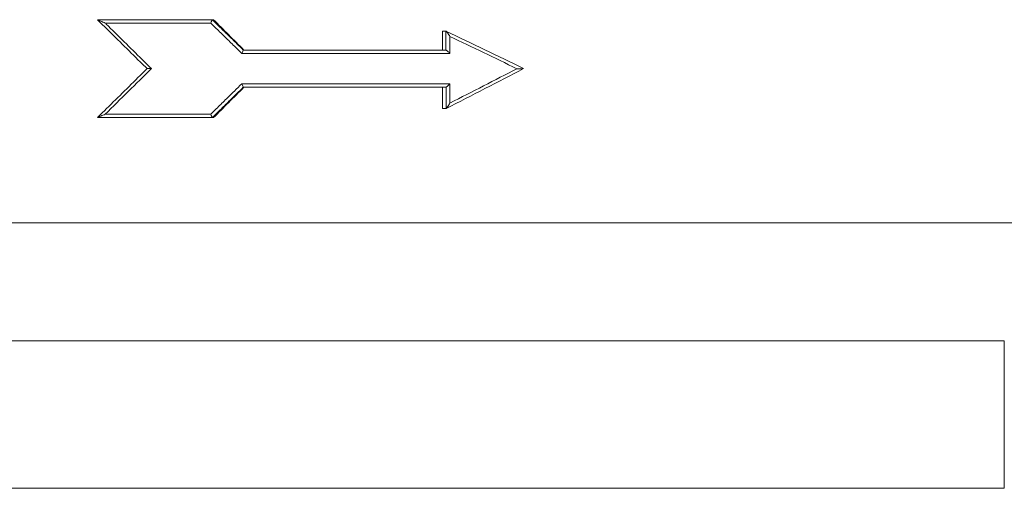
# Model space of a CAD drawing. Units: millimetres. Extents: x 140 to 1014, y 91 to 775.
# Drawn here: x 547 to 606, y 194 to 222 of the extents above; entities that cross this region are included whole.
import ezdxf

# ---------------------------------------------------------------- set-up
doc = ezdxf.new("R2010")
doc.units = ezdxf.units.MM

msp = doc.modelspace()

# ---------------------------------------------------------------- linework, layer by layer
at = {"color": 7, "linetype": 'Continuous', "lineweight": 15}
for p, q in [((551.793, 222.113), (558.589, 222.113)), ((558.496, 221.913), (552.244, 221.913)), ((558.665, 222.113), (558.589, 222.113)), ((572.216, 221.441), (572.216, 220.313)), ((572.216, 221.441), (572.432, 221.441)), ((572.432, 220.313), (572.432, 221.441)), ((572.663, 221.125), (572.663, 220.113)), ((572.663, 220.113), (560.339, 220.113)), ((560.426, 220.313), (572.432, 220.313)), ((560.339, 218.313), (572.666, 218.313)), ((572.666, 218.313), (572.666, 217.174)), ((572.435, 218.113), (560.426, 218.113)), ((572.22, 218.113), (572.22, 216.849)), ((572.435, 216.849), (572.435, 218.113)), ((552.244, 216.513), (558.496, 216.513)), ((572.22, 216.849), (572.435, 216.849)), ((558.589, 216.313), (551.793, 216.313)), ((558.665, 216.313), (558.589, 216.313)), ((505.568, 210.08), (618.807, 210.08)), ((605.506, 203.08), (518.869, 203.08)), ((605.506, 203.08), (605.506, 194.352)), ((605.506, 194.352), (518.869, 194.352))]:
    msp.add_line(p, q, dxfattribs=at)
for points, knots in [([(551.793, 222.113), (551.788, 222.113), (551.797, 222.108), (551.823, 222.095), (551.84, 222.087), (551.894, 222.062), (551.935, 222.044), (552.062, 221.989), (552.152, 221.951), (552.244, 221.913)], [0, 0, 0, 0, 0.125, 0.125, 0.25, 0.25, 0.5, 0.5, 1, 1, 1, 1]), ([(554.724, 219.213), (554.589, 219.346), (554.454, 219.479), (554.319, 219.612), (553.964, 219.962), (553.61, 220.313), (553.255, 220.663), (552.901, 221.014), (552.548, 221.364), (552.194, 221.715), (552.06, 221.847), (551.927, 221.98), (551.793, 222.113)], [0, 0, 0, 0, 0.000570391, 0.000570391, 0.000570391, 0.002073093, 0.002073093, 0.002073093, 0.003575912, 0.003575912, 0.003575912, 0.00414554, 0.00414554, 0.00414554, 0.00414554]), ([(552.244, 221.913), (552.263, 221.895), (552.282, 221.876), (552.3, 221.857), (552.655, 221.507), (553.01, 221.157), (553.365, 220.806), (553.721, 220.456), (554.077, 220.105), (554.433, 219.755), (554.617, 219.574), (554.801, 219.394), (554.984, 219.213)], [0, 0, 0, 0, 0.000079566, 0.000079566, 0.000079566, 0.001584876, 0.001584876, 0.001584876, 0.00309007, 0.00309007, 0.00309007, 0.003866043, 0.003866043, 0.003866043, 0.003866043]), ([(558.589, 222.113), (558.586, 222.113), (558.573, 222.089), (558.538, 222.014), (558.516, 221.963), (558.496, 221.913)], [0, 0, 0, 0, 0.5, 0.5, 1, 1, 1, 1]), ([(560.339, 220.113), (560.191, 220.257), (560.044, 220.401), (559.897, 220.544), (559.717, 220.72), (559.538, 220.895), (559.359, 221.07), (559.179, 221.245), (559, 221.42), (558.821, 221.595), (558.712, 221.701), (558.604, 221.807), (558.496, 221.913)], [0, 0, 0, 0, 0.000617564, 0.000617564, 0.000617564, 0.001370078, 0.001370078, 0.001370078, 0.002122606, 0.002122606, 0.002122606, 0.002577333, 0.002577333, 0.002577333, 0.002577333]), ([(558.589, 222.113), (558.717, 221.988), (558.844, 221.863), (558.971, 221.738), (559.15, 221.563), (559.329, 221.388), (559.508, 221.213), (559.686, 221.038), (559.865, 220.862), (560.044, 220.687), (560.171, 220.563), (560.299, 220.438), (560.426, 220.313)], [0, 0, 0, 0, 0.000535576, 0.000535576, 0.000535576, 0.001286861, 0.001286861, 0.001286861, 0.002038132, 0.002038132, 0.002038132, 0.002573076, 0.002573076, 0.002573076, 0.002573076]), ([(572.432, 221.441), (572.438, 221.441), (572.456, 221.422), (572.495, 221.374), (572.516, 221.345), (572.579, 221.255), (572.622, 221.19), (572.663, 221.125)], [0, 0, 0, 0, 0.25, 0.25, 0.5, 0.5, 1, 1, 1, 1]), ([(560.426, 220.313), (560.424, 220.313), (560.413, 220.289), (560.38, 220.214), (560.359, 220.163), (560.339, 220.113)], [0, 0, 0, 0, 0.5, 0.5, 1, 1, 1, 1]), ([(572.432, 220.313), (572.437, 220.313), (572.45, 220.305), (572.485, 220.279), (572.506, 220.261), (572.571, 220.203), (572.619, 220.158), (572.663, 220.113)], [0, 0, 0, 0, 0.25, 0.25, 0.5, 0.5, 1, 1, 1, 1]), ([(551.793, 216.313), (551.927, 216.446), (552.06, 216.579), (552.194, 216.712), (552.548, 217.062), (552.901, 217.412), (553.255, 217.763), (553.61, 218.113), (553.964, 218.464), (554.319, 218.814), (554.454, 218.947), (554.589, 219.08), (554.724, 219.213)], [0, 0, 0, 0, 0.000569628, 0.000569628, 0.000569628, 0.002072446, 0.002072446, 0.002072446, 0.003575149, 0.003575149, 0.003575149, 0.00414554, 0.00414554, 0.00414554, 0.00414554]), ([(554.724, 219.213), (554.72, 219.213), (554.728, 219.213), (554.759, 219.213), (554.781, 219.213), (554.858, 219.213), (554.921, 219.213), (554.984, 219.213)], [0, 0, 0, 0, 0.25, 0.25, 0.5, 0.5, 1, 1, 1, 1]), ([(577.032, 219.213), (577.037, 219.213), (577.033, 219.213), (577.016, 219.213), (577.003, 219.212), (576.958, 219.212), (576.921, 219.211), (576.806, 219.21), (576.723, 219.209), (576.636, 219.208)], [0, 0, 0, 0, 0.125, 0.125, 0.25, 0.25, 0.5, 0.5, 1, 1, 1, 1]), ([(558.496, 216.513), (558.604, 216.619), (558.712, 216.725), (558.821, 216.831), (559, 217.006), (559.179, 217.181), (559.359, 217.356), (559.538, 217.531), (559.717, 217.707), (559.897, 217.882), (560.044, 218.026), (560.191, 218.169), (560.339, 218.313)], [0, 0, 0, 0, 0.000454727, 0.000454727, 0.000454727, 0.001207257, 0.001207257, 0.001207257, 0.001959772, 0.001959772, 0.001959772, 0.002577337, 0.002577337, 0.002577337, 0.002577337]), ([(560.426, 218.113), (560.424, 218.113), (560.413, 218.137), (560.38, 218.212), (560.359, 218.263), (560.339, 218.313)], [0, 0, 0, 0, 0.5, 0.5, 1, 1, 1, 1]), ([(572.435, 218.113), (572.441, 218.113), (572.454, 218.121), (572.488, 218.147), (572.509, 218.165), (572.575, 218.223), (572.622, 218.268), (572.666, 218.313)], [0, 0, 0, 0, 0.25, 0.25, 0.5, 0.5, 1, 1, 1, 1]), ([(560.426, 218.113), (560.299, 217.988), (560.171, 217.864), (560.044, 217.739), (559.865, 217.564), (559.686, 217.388), (559.508, 217.213), (559.329, 217.038), (559.15, 216.863), (558.971, 216.688), (558.844, 216.563), (558.717, 216.438), (558.589, 216.313)], [0, 0, 0, 0, 0.000534944, 0.000534944, 0.000534944, 0.001286214, 0.001286214, 0.001286214, 0.0020375, 0.0020375, 0.0020375, 0.002573076, 0.002573076, 0.002573076, 0.002573076]), ([(572.435, 216.849), (572.442, 216.849), (572.46, 216.869), (572.499, 216.919), (572.52, 216.949), (572.583, 217.041), (572.626, 217.107), (572.666, 217.174)], [0, 0, 0, 0, 0.25, 0.25, 0.5, 0.5, 1, 1, 1, 1]), ([(551.793, 216.313), (551.788, 216.313), (551.797, 216.318), (551.823, 216.331), (551.84, 216.339), (551.894, 216.364), (551.935, 216.382), (552.062, 216.437), (552.152, 216.475), (552.244, 216.513)], [0, 0, 0, 0, 0.125, 0.125, 0.25, 0.25, 0.5, 0.5, 1, 1, 1, 1]), ([(558.589, 216.313), (558.586, 216.313), (558.573, 216.337), (558.538, 216.412), (558.516, 216.463), (558.496, 216.513)], [0, 0, 0, 0, 0.5, 0.5, 1, 1, 1, 1])]:
    msp.add_open_spline(points, degree=3, knots=knots, dxfattribs=at)
for points in [[(560.463, 220.313), (559.863, 220.913), (559.264, 221.513), (558.665, 222.113)], [(572.432, 221.441), (573.976, 220.698), (575.511, 219.956), (577.032, 219.213)], [(576.636, 219.208), (575.321, 219.847), (573.996, 220.486), (572.663, 221.125)], [(554.984, 219.213), (554.068, 218.313), (553.155, 217.413), (552.244, 216.513)], [(577.032, 219.213), (575.512, 218.425), (573.979, 217.637), (572.435, 216.849)], [(572.666, 217.174), (573.998, 217.852), (575.322, 218.53), (576.636, 219.208)], [(558.665, 216.313), (559.264, 216.913), (559.863, 217.513), (560.463, 218.113)]]:
    msp.add_open_spline(points, degree=3, dxfattribs=at)

doc.saveas('drawing.dxf')
